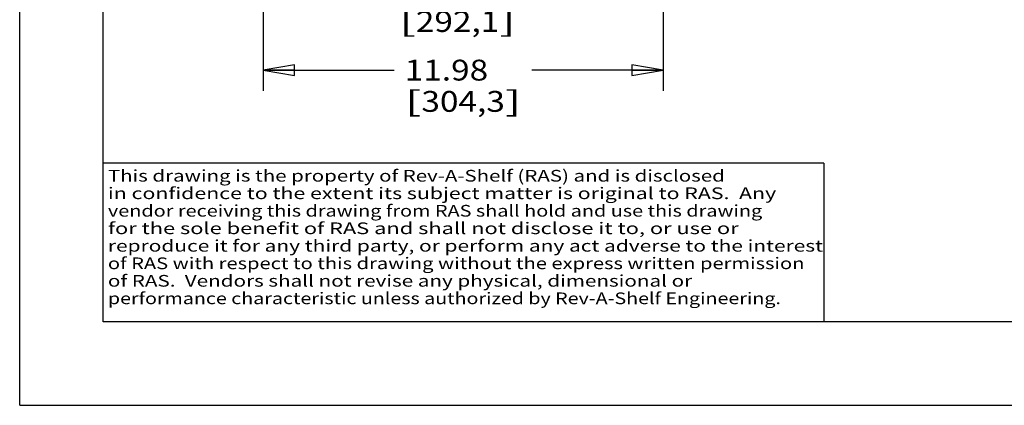
# Model space of a CAD drawing. Units: inches. Extents: x 0 to 17, y 0 to 11.
# Drawn here: x 0 to 5.9, y 0 to 2.3 of the extents above; entities that cross this region are included whole.
import ezdxf
from ezdxf.enums import TextEntityAlignment as Align

# ---------------------------------------------------------------- set-up
doc = ezdxf.new("R2010")
doc.units = ezdxf.units.IN
doc.header["$LTSCALE"] = 0.935
doc.header["$MEASUREMENT"] = 0
doc.layers.get('0').update_dxf_attribs({"linetype": 'CONTINUOUS'})
doc.styles.get("Standard").update_dxf_attribs({"font": 'txt', "width": 0.8})
doc.dimstyles.new('DIMSTYLE_1', dxfattribs={"dimtxt": 0.125, "dimasz": 0.1875, "dimexe": 0.125, "dimexo": 0.0625, "dimgap": 0.0625, "dimtad": 0, "dimtih": 1, "dimtoh": 1, "dimlfac": 5, "dimzin": 4, "dimdsep": 46, "dimtxsty": 'Standard', "dimblk": 'CLOSED', "dimblk1": 'CLOSED', "dimblk2": 'CLOSED', "dimcen": 0.09, "dimadec": 3, "dimazin": 1, "dimtfac": 1, "dimtdec": 3, "dimtofl": 0, "dimtmove": 0, "dimatfit": 3, "dimldrblk": 'CLOSED', "dimfxl": 0, "dimtolj": 1, "dimtzin": 4, "dimarcsym": 0})

# ---------------------------------------------------------------- blocks, each defined once
blk = doc.blocks.new('_CLOSED')
at = {"color": 0, "linetype": 'ByBlock'}
for p, q in [((0, 0), (-1, 0.167)), ((-1, 0.167), (-1, -0.167)), ((-1, -0.167), (0, 0)), ((-1, 0), (0, 0))]:
    blk.add_line(p, q, dxfattribs=at)
blk = doc.blocks.new('*D17')
at = {"color": 2, "linetype": 'Continuous'}
for p, q in [((1.5066, 2.7464), (1.5066, 2.3641)), ((3.8066, 2.7464), (3.8066, 2.3641)), ((1.5066, 2.4891), (2.2108, 2.4891)), ((3.8066, 2.4891), (3.0358, 2.4891))]:
    blk.add_line(p, q, dxfattribs=at)
at = {"color": 2, "linetype": 'Continuous', "xscale": 0.1875, "yscale": 0.1875, "zscale": 0.1875, "rotation": 180}
blk.add_blockref('_CLOSED', (1.5066, 2.4891), dxfattribs=at)
at = {"color": 2, "linetype": 'Continuous', "xscale": 0.1875, "yscale": 0.1875, "zscale": 0.1875}
blk.add_blockref('_CLOSED', (3.8066, 2.4891), dxfattribs=at)
at = {"color": 2, "linetype": 'Continuous'}
for s, p, p2 in [('11.50', (2.2733, 2.4266), (2.7733, 2.4266)), ('[', (2.2733, 2.2391), (2.3733, 2.2391)), ('292,1', (2.3733, 2.2391), (2.8733, 2.2391)), (']', (2.8733, 2.2391), (2.9733, 2.2391))]:
    blk.add_text(s, height=0.125, dxfattribs=at).set_placement(p, p2, align=Align.FIT)
blk = doc.blocks.new('*D18')
at = {"color": 2, "linetype": 'Continuous'}
for p, q in [((1.4587, 2.9722), (1.4587, 1.8851)), ((3.8545, 2.9722), (3.8545, 1.8851)), ((1.4587, 2.0101), (2.2441, 2.0101)), ((3.8545, 2.0101), (3.0691, 2.0101))]:
    blk.add_line(p, q, dxfattribs=at)
at = {"color": 2, "linetype": 'Continuous', "xscale": 0.1875, "yscale": 0.1875, "zscale": 0.1875, "rotation": 180}
blk.add_blockref('_CLOSED', (1.4587, 2.0101), dxfattribs=at)
at = {"color": 2, "linetype": 'Continuous', "xscale": 0.1875, "yscale": 0.1875, "zscale": 0.1875}
blk.add_blockref('_CLOSED', (3.8545, 2.0101), dxfattribs=at)
at = {"color": 2, "linetype": 'Continuous'}
for s, p, p2 in [('11.98', (2.3066, 1.9476), (2.8066, 1.9476)), ('[', (2.3066, 1.7601), (2.4066, 1.7601)), (']', (2.9066, 1.7601), (3.0066, 1.7601)), ('304,3', (2.4066, 1.7601), (2.9066, 1.7601))]:
    blk.add_text(s, height=0.125, dxfattribs=at).set_placement(p, p2, align=Align.FIT)

msp = doc.modelspace()

# ---------------------------------------------------------------- linework, layer by layer
at = {"color": 7, "linetype": 'Continuous'}
for p, q in [((0, 0), (0, 11)), ((0.5, 0.5), (0.5, 10.5)), ((4.8179, 1.4519), (0.5, 1.4519)), ((4.8179, 1.4519), (4.8179, 0.5)), ((16.5, 0.5), (0.5, 0.5)), ((0, 0), (17, 0))]:
    msp.add_line(p, q, dxfattribs=at)

# ---------------------------------------------------------------- texts
at = {"color": 2, "linetype": 'Continuous'}
for s, p, p2 in [('This drawing is the property of Rev-A-Shelf (RAS) and is disclosed', (0.5284, 1.3416), (4.2244, 1.3416)), ('in confidence to the extent its subject matter is original to RAS.  Any ', (0.5284, 1.2366), (4.5604, 1.2366)), ('vendor receiving this drawing from RAS shall hold and use this drawing', (0.5284, 1.1316), (4.4484, 1.1316)), ('for the sole benefit of RAS and shall not disclose it to, or use or ', (0.5284, 1.0266), (4.3364, 1.0266)), ('reproduce it for any third party, or perform any act adverse to the interest ', (0.5284, 0.9216), (4.8404, 0.9216)), ('of RAS with respect to this drawing without the express written permission ', (0.5284, 0.8166), (4.7284, 0.8166)), ('of RAS.  Vendors shall not revise any physical, dimensional or ', (0.5284, 0.7116), (4.0564, 0.7116)), ('performance characteristic unless authorized by Rev-A-Shelf Engineering.', (0.5284, 0.6066), (4.5604, 0.6066))]:
    msp.add_text(s, height=0.07, dxfattribs=at).set_placement(p, p2, align=Align.FIT)

# ---------------------------------------------------------------- dimensions: what is measured, and where the dimension line sits
for base, p1, p2, picture, middle in [((3.8545, 2.0101), (1.4587, 3.0347), (3.8545, 3.0347), '*D18', (2.6566, 1.9163)), ((3.8066, 2.4891), (1.5066, 2.8089), (3.8066, 2.8089), '*D17', (2.6233, 2.3953))]:
    dim = msp.add_linear_dim(base=base, p1=p1, p2=p2, text='<>\\P[]', dimstyle='DIMSTYLE_1', dxfattribs=at)
    dim.commit()
    dim.dimension.update_dxf_attribs({"geometry": picture, "text_midpoint": middle, "dimtype": 160})

doc.saveas('drawing.dxf')
